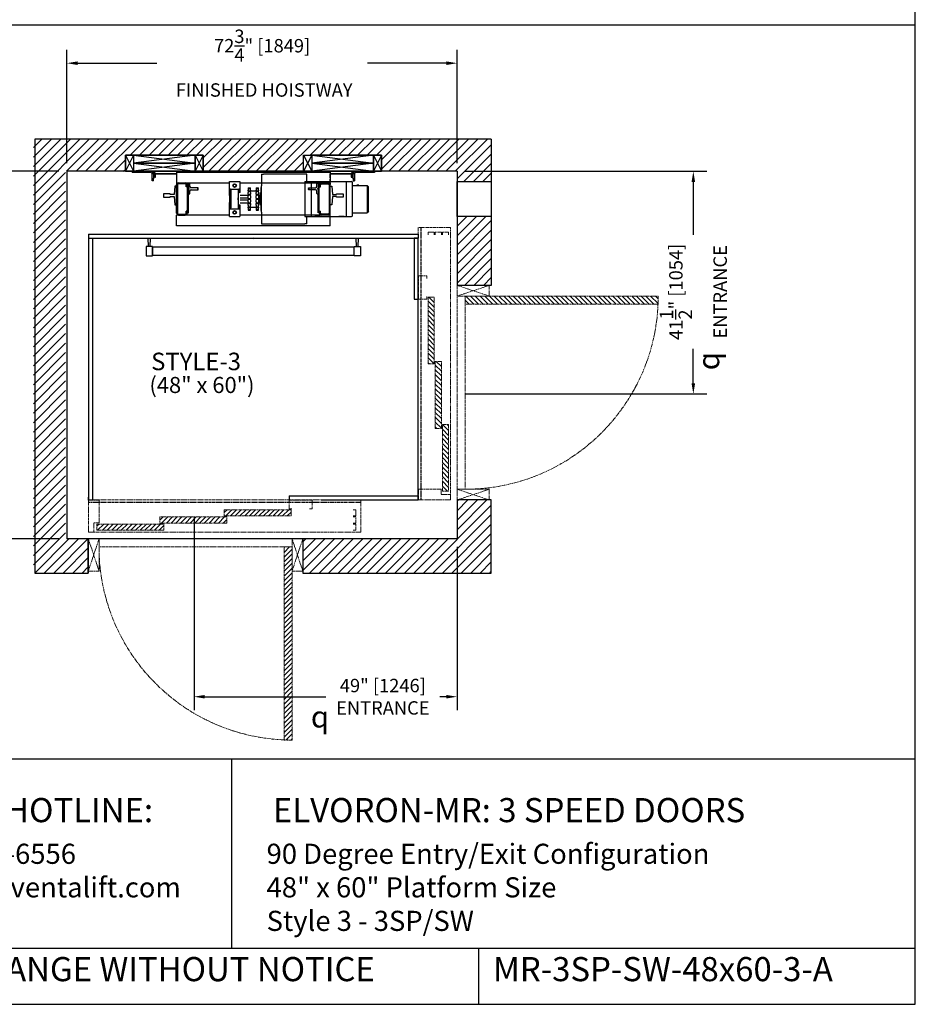
# Model space of a CAD drawing. Units: inches. Extents: x 0 to 255, y 0 to 330.
# Drawn here: x 88 to 255, y 0 to 184 of the extents above; entities that cross this region are included whole.
import ezdxf

# ---------------------------------------------------------------- set-up
doc = ezdxf.new("R2010")
doc.units = ezdxf.units.IN
doc.header["$MEASUREMENT"] = 0
doc.linetypes.add('DOUBLE_DASH_CHAIN', pattern=[1.2403, 0.6614, -0.0827, 0.1654, -0.0827, 0.1654, -0.0827])
for name, color, linetype in [('CHECK', 45, 'Continuous'), ('Extra_Dims', 3, 'Continuous'), ('MR Drive System', 7, 'Continuous'), ('WALLS', 6, 'Continuous')]:
    doc.layers.add(name, color=color, linetype=linetype)
doc.layers.add('CMOD doors', color=7, linetype='DOUBLE_DASH_CHAIN', lineweight=5)
doc.styles.get("Standard").update_dxf_attribs({"font": 'arial.ttf'})
doc.styles.add('TextStyle11', font='arial.ttf')
doc.dimstyles.new('Copy of Standard', dxfattribs={"dimtxt": 3, "dimasz": 3, "dimexe": 2.5, "dimexo": 1.5, "dimgap": 1.25, "dimtad": 0, "dimdec": 4, "dimzin": 0, "dimdsep": 46, "dimlunit": 5, "dimtxsty": 'TextStyle11', "dimcen": 1.25, "dimadec": 0, "dimazin": 0, "dimtfac": 1, "dimtdec": 4, "dimtofl": 0, "dimtmove": 0, "dimatfit": 3, "dimtolj": 1, "dimtzin": 0, "dimarcsym": 0})

# ---------------------------------------------------------------- blocks, each defined once
blk = doc.blocks.new('MR3SpeedVsSwing')
h = blk.add_hatch()
h.set_pattern_fill('ANSI31', color=256, scale=5)
h.paths.add_polyline_path([(0, 37.98), (-36, 37.98, 0.01042), (-35.97, 36.48), (0, 36.48)])
h.paths.add_polyline_path([(6.92, 37.81), (5.78, 37.81), (5.78, 25.33), (6.92, 25.33)])
h.paths.add_polyline_path([(5.58, 25.8), (4.44, 25.8), (4.44, 13.32), (5.58, 13.32)])
h.paths.add_polyline_path([(4.25, 14.07), (3.1, 14.07), (3.1, 1.59), (4.25, 1.59)])
at = {"lineweight": 13}
for p, q in [((2.75, 0), (2.75, 50.79)), ((2.75, 0), (2.75, 50.79)), ((2.75, 50.79), (8.76, 50.79)), ((2.75, 0), (2.75, 50.79)), ((2.75, 0), (2.75, 50.79)), ((2.75, 50.79), (8.76, 50.79)), ((3.1, 49.9), (4.25, 49.9)), ((3.1, 49.4), (3.1, 49.9)), ((4.25, 49.9), (4.25, 49.4)), ((4.44, 49.9), (5.58, 49.9)), ((4.44, 49.4), (4.44, 49.9)), ((5.58, 49.9), (5.58, 49.4)), ((5.78, 49.9), (6.92, 49.9)), ((5.78, 49.4), (5.78, 49.9)), ((6.92, 49.9), (6.92, 49.4)), ((8.76, 50.79), (8.76, 0)), ((8.76, 50.79), (8.76, 0)), ((7.12, 41.75), (7.12, 41.25)), ((8.7, 41.75), (7.12, 41.75)), ((8.7, 37.42), (8.7, 41.75)), ((5.78, 25.33), (5.78, 37.81)), ((5.78, 37.81), (6.92, 37.81)), ((5.78, 25.33), (5.78, 37.81)), ((5.78, 37.81), (6.92, 37.81)), ((6.92, 37.81), (6.92, 25.33)), ((6.92, 37.81), (6.92, 25.33)), ((7.12, 37.92), (7.12, 37.42)), ((7.12, 37.42), (8.7, 37.42)), ((7.12, 37.42), (8.7, 37.42)), ((4.44, 13.32), (4.44, 25.8)), ((4.44, 25.8), (5.58, 25.8)), ((4.44, 13.32), (4.44, 25.8)), ((4.44, 25.8), (5.58, 25.8)), ((5.58, 25.8), (5.58, 13.32)), ((5.58, 25.8), (5.58, 13.32)), ((6.92, 25.33), (5.78, 25.33)), ((6.92, 25.33), (5.78, 25.33)), ((3.1, 14.07), (3.1, 1.59)), ((4.25, 14.07), (3.1, 14.07)), ((3.1, 14.07), (3.1, 1.59)), ((4.25, 14.07), (3.1, 14.07)), ((4.25, 1.59), (4.25, 14.07)), ((4.25, 1.59), (4.25, 14.07)), ((5.58, 13.32), (4.44, 13.32)), ((5.58, 13.32), (4.44, 13.32)), ((4.48, 1.98), (4.48, 1)), ((8.7, 1.98), (4.48, 1.98)), ((4.48, 1.98), (4.48, 1)), ((8.7, 1.98), (4.48, 1.98)), ((8.7, 1.98), (4.48, 1.98)), ((4.48, 1.98), (4.48, 1)), ((8.7, 1.98), (8.7, -0.02)), ((2.75, 1), (2.75, 0)), ((4.48, 1), (2.75, 1)), ((2.75, 1), (2.75, 0)), ((4.48, 1), (2.75, 1)), ((2.75, 1), (2.75, 0)), ((4.48, 1), (2.75, 1)), ((2.75, 0), (3.25, 0)), ((2.75, 0), (3.25, 0)), ((8.76, 0), (2.75, 0)), ((8.76, 0), (2.75, 0)), ((3.1, 1.59), (4.25, 1.59)), ((3.1, 1.59), (4.25, 1.59)), ((8.7, -0.02), (9.29, -0.02))]:
    blk.add_line(p, q, dxfattribs=at)
at = {"lineweight": 30}
blk.add_line((8.26, 50.79), (8.26, 0), dxfattribs=at)
for p, q in [((1.5, 39.98), (-4.5, 37.98)), ((-4.5, 39.98), (1.5, 37.98)), ((1.5, 1.98), (-4.5, -0.02)), ((-4.5, 1.98), (1.5, -0.02))]:
    blk.add_line(p, q)
for points in [[(1.5, 37.98), (-4.5, 37.98), (-4.5, 39.98), (1.5, 39.98)], [(0, 37.98), (-36, 37.98), (-36, 36.48), (0, 36.48)], [(0, 1.98), (1.5, 1.98), (1.5, 37.98), (0, 37.98)], [(1.5, 1.98), (-4.5, 1.98), (-4.5, -0.02), (1.5, -0.02)]]:
    blk.add_lwpolyline(points, close=True)
blk.add_arc((0, 37.98), 36, 180, 270)
blk = doc.blocks.new('MR-BACK-BLK-L')
at = {"layer": 'WALLS', "color": 7}
for p, q in [((-22.375, 3.62), (-23.875, 0.62)), ((-23.875, 3.62), (-22.375, 0.62)), ((-10.875, 3.62), (-22.375, 2.12)), ((-22.375, 3.62), (-10.875, 2.12)), ((-10.875, 2.12), (-22.375, 0.62)), ((-22.375, 2.12), (-10.875, 0.62)), ((-10.875, 3.62), (-9.375, 0.62)), ((-9.375, 3.62), (-10.875, 0.62)), ((10.875, 3.62), (9.375, 0.62)), ((9.375, 3.62), (10.875, 0.62)), ((22.375, 3.62), (10.875, 2.12)), ((10.875, 3.62), (22.375, 2.12)), ((22.375, 2.12), (10.875, 0.62)), ((10.875, 2.12), (22.375, 0.62)), ((22.375, 3.62), (23.875, 0.62)), ((23.875, 3.62), (22.375, 0.62))]:
    blk.add_line(p, q, dxfattribs=at)
for points in [[(-22.375, 0.62), (-23.875, 0.62), (-23.875, 3.62), (-22.375, 3.62)], [(-23.875, 3.62), (-9.375, 3.62), (-9.375, 0.62), (-23.875, 0.62)], [(-22.375, 2.12), (-10.875, 2.12), (-10.875, 3.62), (-22.375, 3.62)], [(-22.375, 0.62), (-10.875, 0.62), (-10.875, 2.12), (-22.375, 2.12)], [(-10.875, 0.62), (-9.375, 0.62), (-9.375, 3.62), (-10.875, 3.62)], [(10.875, 0.62), (9.375, 0.62), (9.375, 3.62), (10.875, 3.62)], [(9.375, 3.62), (23.875, 3.62), (23.875, 0.62), (9.375, 0.62)], [(10.875, 2.12), (22.375, 2.12), (22.375, 3.62), (10.875, 3.62)], [(10.875, 0.62), (22.375, 0.62), (22.375, 2.12), (10.875, 2.12)], [(22.375, 0.62), (23.875, 0.62), (23.875, 3.62), (22.375, 3.62)]]:
    blk.add_lwpolyline(points, close=True, dxfattribs=at)
blk.add_lwpolyline([(-23.875, 3.62), (-23.875, 0.62), (-9.375, 0.62), (-9.375, 3.62), (-23.875, 3.62)], dxfattribs=at)
blk = doc.blocks.new('MR-RAILS-RH')
at = {"layer": 'MR Drive System', "color": 5}
for p, q in [((-14.31, 0), (-14.31, -0.01)), ((-14.12, 0), (-14.31, 0)), ((-12.31, 0), (-14.12, 0)), ((-14.12, 0), (-14.12, -0.01)), ((-12.31, 0), (-12.31, -0.01)), ((-12.31, 0), (-12.12, 0)), ((12.12, 0), (-12.12, 0)), ((-12.12, 0), (-12.12, -0.01)), ((-19.12, -0.01), (-22.62, -0.01)), ((-22.62, -0.01), (-22.62, -0.26)), ((-19.12, -0.26), (-22.62, -0.26)), ((-18.87, -1.76), (-18.87, -0.51)), ((-18.62, -1.76), (-18.87, -1.76)), ((-18.58, -0.12), (-18.8, -0.12)), ((-18.62, -0.25), (-18.62, -0.27)), ((-18.62, -0.51), (-18.62, -0.27)), ((-18.62, -0.51), (-18.62, -0.51)), ((-18.62, -0.52), (-18.62, -0.51)), ((-18.62, -0.52), (-18.62, -1.01)), ((-18.62, -0.52), (-18.5, -0.52)), ((-18.62, -1.01), (-18.62, -1.26)), ((-18.5, -1.26), (-18.62, -1.26)), ((-18.62, -1.76), (-18.62, -1.26)), ((-18.5, -0.25), (-18.38, -0.25)), ((-18.5, -0.25), (-18.5, -0.27)), ((-18.5, -0.27), (-18.5, -0.39)), ((-18.5, -0.51), (-18.5, -0.39)), ((-18.5, -0.39), (-14.32, -0.39)), ((-18.5, -0.51), (-14.32, -0.51)), ((-18.31, -0.51), (-18.5, -0.69)), ((-18.5, -0.51), (-18.5, -0.69)), ((-18.31, -0.51), (-18.5, -0.51)), ((-18.5, -0.52), (-18.5, -1.01)), ((-18.5, -1.26), (-18.5, -1.01)), ((-18.3, -1.13), (-18.5, -1.13)), ((-18.3, -0.63), (-18.44, -0.63)), ((-18.38, -0.01), (-18.38, -0.25)), ((18.38, -0.01), (-18.38, -0.01)), ((-18.27, -1.1), (-18.27, -0.66)), ((-14.32, -0.17), (14.3, -0.17)), ((-14.32, -0.17), (-14.32, -0.55)), ((-14.32, -0.55), (-14.32, -1.8)), ((-14.32, -1.8), (-14.32, -2.17)), ((1.49, -0.55), (1.49, -2.69)), ((1.49, -0.55), (1.87, -0.55)), ((9.62, -0.55), (1.87, -0.55)), ((9.99, -0.55), (9.62, -0.55)), ((9.99, -1.9), (9.99, -0.55)), ((12.12, -0.01), (12.12, 0)), ((12.31, 0), (12.12, 0)), ((14.12, 0), (12.31, 0)), ((12.31, -0.01), (12.31, 0)), ((14.12, 0), (14.31, 0)), ((14.12, -0.01), (14.12, 0)), ((14.3, -0.17), (14.3, -0.55)), ((14.3, -0.39), (18.5, -0.39)), ((14.3, -0.51), (18.5, -0.51)), ((14.3, -0.55), (14.3, -1.8)), ((14.3, -1.25), (14.31, -1.25)), ((14.3, -1.8), (14.3, -1.91)), ((14.31, -0.01), (14.31, 0)), ((14.31, -1.25), (14.31, -0.51)), ((14.31, -1.25), (14.31, -1.5)), ((14.31, -1.91), (14.31, -1.5)), ((18.27, -0.66), (18.27, -1.1)), ((18.3, -0.63), (18.44, -0.63)), ((18.3, -1.13), (18.5, -1.13)), ((18.31, -0.51), (18.5, -0.69)), ((18.5, -0.51), (18.31, -0.51)), ((18.38, -0.25), (18.38, -0.01)), ((18.38, -0.25), (18.5, -0.25)), ((18.5, -0.25), (18.5, -0.27)), ((18.5, -0.39), (18.5, -0.27)), ((18.5, -0.51), (18.5, -0.39)), ((18.5, -0.69), (18.5, -0.51)), ((18.5, -1.01), (18.5, -0.52)), ((18.62, -0.52), (18.5, -0.52)), ((18.5, -1.01), (18.5, -1.26)), ((18.62, -1.26), (18.5, -1.26)), ((18.8, -0.12), (18.58, -0.12)), ((18.62, -0.25), (18.62, -0.27)), ((18.62, -0.27), (18.62, -0.52)), ((18.62, -1.01), (18.62, -0.52)), ((18.62, -1.26), (18.62, -1.01)), ((18.62, -1.26), (18.62, -1.76)), ((18.62, -1.76), (18.87, -1.76)), ((18.87, -0.51), (18.87, -1.76)), ((19.12, -0.01), (22.62, -0.01)), ((22.62, -0.26), (19.12, -0.26)), ((22.62, -0.01), (22.62, -0.26)), ((-14.62, -2.75), (-14.75, -4.31)), ((-14.31, -2.75), (-14.62, -2.75)), ((-14.32, -2.17), (-13.95, -2.17)), ((-14.32, -2.75), (-14.32, -2.55)), ((-14.31, -2.17), (-14.31, -2.46)), ((-14.31, -6.25), (-14.31, -2.75)), ((-14.13, -2.55), (-14.13, -7.8)), ((-14.12, -2.17), (-14.12, -2.22)), ((-14.12, -2.49), (-14.12, -7.75)), ((-13.95, -2.17), (-12.7, -2.17)), ((-12.7, -2.36), (-13.95, -2.36)), ((-12.7, -2.17), (-4.51, -2.17)), ((-12.51, -2.92), (-12.51, -2.55)), ((-12.32, -2.92), (-12.51, -2.92)), ((-12.32, -2.55), (-12.32, -2.92)), ((-12.31, -7.75), (-12.31, -2.17)), ((-12.12, -2.26), (-12.12, -2.17)), ((-12.12, -2.25), (-12.11, -2.25)), ((-12.12, -2.26), (-12.12, -3.19)), ((-12.12, -3.31), (-12.12, -3.19)), ((-12.12, -3.2), (-12.09, -3.21)), ((-12.09, -3.29), (-12.12, -3.3)), ((-12.12, -3.31), (-12.12, -4.24)), ((-11.98, -2.25), (-12.11, -2.25)), ((-11.86, -2.37), (-11.98, -2.25)), ((-11.86, -2.81), (-11.86, -2.37)), ((-10.29, -3.06), (-11.61, -3.06)), ((-11.61, -3.44), (-10.29, -3.44)), ((-10.31, -3.21), (-10.29, -3.2)), ((-10.29, -3.3), (-10.31, -3.29)), ((-10.28, -3.19), (-10.28, -3.07)), ((-10.28, -3.43), (-10.28, -3.31)), ((-4.44, -4.52), (-4.44, -1.88)), ((-4.44, -1.88), (-2.55, -1.88)), ((-4.32, -4.48), (-4.32, -3.35)), ((-4.27, -3.35), (-4.32, -3.35)), ((-4.27, -3.35), (-2.72, -3.35)), ((-2.67, -3.35), (-2.72, -3.35)), ((-2.67, -3.99), (-2.67, -3.35)), ((-2.55, -1.88), (-2.55, -3.99)), ((-2.49, -2.17), (14.3, -2.17)), ((-0.97, -3.06), (-0.51, -3.06)), ((-0.97, -3.06), (-0.97, -3.06)), ((-0.97, -3.06), (-0.97, -3.2)), ((-0.97, -3.06), (-0.51, -3.06)), ((-0.97, -3.2), (-0.51, -3.2)), ((-0.97, -3.2), (-0.97, -3.23)), ((-0.97, -3.23), (-0.51, -3.23)), ((-0.97, -3.23), (-0.97, -3.52)), ((-0.97, -3.63), (-0.97, -3.52)), ((-0.97, -3.63), (-0.51, -3.63)), ((-0.97, -3.63), (-0.97, -3.7)), ((-0.51, -3.06), (-0.51, -3.06)), ((-0.51, -3.2), (-0.51, -3.06)), ((-0.51, -3.23), (-0.51, -3.2)), ((-0.51, -3.52), (-0.51, -3.23)), ((-0.51, -3.52), (-0.51, -3.63)), ((-0.51, -3.7), (-0.51, -3.63)), ((-0.51, -3.65), (0.51, -3.65)), ((0.51, -3.06), (0.97, -3.06)), ((0.51, -3.06), (0.51, -3.06)), ((0.51, -3.06), (0.51, -3.2)), ((0.51, -3.06), (0.97, -3.06)), ((0.51, -3.2), (0.97, -3.2)), ((0.51, -3.2), (0.51, -3.23)), ((0.51, -3.23), (0.97, -3.23)), ((0.51, -3.23), (0.51, -3.52)), ((0.51, -3.63), (0.51, -3.52)), ((0.51, -3.63), (0.97, -3.63)), ((0.51, -3.63), (0.51, -3.7)), ((0.97, -3.2), (0.97, -3.06)), ((0.97, -3.06), (0.97, -3.06)), ((0.97, -3.23), (0.97, -3.2)), ((0.97, -3.52), (0.97, -3.23)), ((0.97, -3.52), (0.97, -3.63)), ((0.97, -3.7), (0.97, -3.63)), ((1.47, -2.69), (1.47, -7.65)), ((1.47, -7.34), (1.47, -3.01)), ((1.47, -3.01), (1.47, -3.01)), ((9.6, -1.9), (9.6, -8.44)), ((9.6, -1.9), (10.78, -1.9)), ((10.27, -3.19), (10.27, -3.07)), ((10.27, -3.43), (10.27, -3.31)), ((10.28, -3.06), (11.6, -3.06)), ((10.3, -3.21), (10.28, -3.2)), ((10.28, -3.3), (10.3, -3.29)), ((11.6, -3.44), (10.28, -3.44)), ((10.78, -1.91), (17.29, -1.91)), ((10.78, -1.91), (10.78, -8.44)), ((11.85, -2.37), (11.97, -2.25)), ((11.85, -2.81), (11.85, -2.37)), ((11.97, -2.25), (12.1, -2.25)), ((12.11, -3.2), (12.08, -3.21)), ((12.08, -3.29), (12.11, -3.3)), ((12.11, -2.25), (12.1, -2.25)), ((12.11, -2.26), (12.11, -2.17)), ((12.11, -2.26), (12.11, -3.19)), ((12.11, -3.31), (12.11, -3.19)), ((12.11, -3.31), (12.11, -4.24)), ((12.3, -7.75), (12.3, -2.17)), ((12.31, -2.55), (12.31, -2.92)), ((12.31, -2.92), (12.5, -2.92)), ((12.5, -2.92), (12.5, -2.55)), ((13.94, -2.17), (12.69, -2.17)), ((12.69, -2.36), (13.94, -2.36)), ((14.31, -2.17), (13.94, -2.17)), ((14.11, -2.17), (14.11, -2.22)), ((14.11, -2.49), (14.11, -7.75)), ((14.12, -2.55), (14.12, -7.8)), ((14.3, -9.8), (14.3, -1.91)), ((14.3, -2.17), (14.3, -2.46)), ((14.3, -6.25), (14.3, -2.75)), ((14.3, -2.75), (14.61, -2.75)), ((14.31, -2.75), (14.31, -2.55)), ((14.61, -2.75), (14.74, -4.31)), ((17.29, -1.9), (18.32, -1.9)), ((17.29, -1.91), (17.29, -8.44)), ((18.47, -2.79), (18.47, -2.06)), ((18.47, -2.63), (21.25, -2.63)), ((18.47, -3.17), (18.47, -2.79)), ((18.47, -7.17), (18.47, -3.17)), ((21.25, -2.63), (21.25, -7.72)), ((21.5, -2.88), (21.25, -2.63)), ((21.5, -7.47), (21.5, -2.88)), ((-16.75, -4.19), (-16.75, -4.81)), ((-15.5, -4.19), (-16.75, -4.19)), ((-16.75, -4.81), (-15.5, -4.81)), ((-15.5, -4.31), (-15.5, -4.19)), ((-14.75, -4.31), (-15.5, -4.31)), ((-15.5, -4.69), (-14.75, -4.69)), ((-15.5, -4.81), (-15.5, -4.69)), ((-14.75, -4.69), (-14.62, -6.25)), ((-12.12, -5.24), (-12.12, -4.24)), ((-12.12, -6.25), (-12.12, -5.24)), ((-12.11, -4.25), (-11.98, -4.25)), ((-11.98, -4.25), (-11.86, -4.12)), ((-11.86, -4.12), (-11.86, -3.69)), ((-4.44, -4.52), (-4.38, -4.48)), ((-4.44, -4.52), (-4.44, -5.02)), ((-4.23, -5.02), (-4.44, -5.02)), ((-4.44, -5.02), (-4.44, -5.33)), ((-4.44, -5.33), (-4.23, -5.33)), ((-4.44, -5.33), (-4.44, -5.83)), ((-4.38, -5.02), (-4.38, -4.48)), ((-4.38, -4.48), (-4.27, -4.48)), ((-4.38, -5.86), (-4.38, -5.33)), ((-2.49, -3.99), (-2.72, -3.99)), ((-2.49, -4.48), (-0.97, -4.48)), ((-0.97, -5.02), (-2.49, -5.02)), ((-2.49, -5.33), (-0.97, -5.33)), ((-0.97, -3.7), (-0.51, -3.7)), ((-0.97, -3.7), (-0.97, -3.96)), ((-0.97, -4.3), (-0.97, -3.96)), ((-0.97, -4.3), (-0.51, -4.3)), ((-0.97, -4.3), (-0.97, -4.3)), ((-0.97, -4.3), (-0.97, -4.39)), ((-0.97, -4.3), (-0.51, -4.3)), ((-0.97, -4.39), (-0.51, -4.39)), ((-0.97, -4.39), (-0.97, -4.58)), ((-0.97, -5.01), (-0.97, -4.58)), ((-0.97, -5.01), (-0.97, -5.1)), ((-0.97, -5.1), (-0.51, -5.1)), ((-0.97, -5.1), (-0.97, -5.2)), ((-0.97, -5.2), (-0.51, -5.2)), ((-0.97, -5.2), (-0.97, -5.3)), ((-0.97, -5.72), (-0.97, -5.3)), ((-0.51, -3.96), (-0.51, -3.7)), ((-0.51, -3.96), (-0.51, -4.3)), ((-0.51, -4.3), (-0.51, -4.3)), ((-0.51, -4.39), (-0.51, -4.3)), ((-0.51, -4.58), (-0.51, -4.39)), ((-0.51, -4.58), (-0.51, -5.01)), ((-0.51, -5.1), (-0.51, -5.01)), ((-0.51, -5.2), (-0.51, -5.1)), ((-0.51, -5.3), (-0.51, -5.2)), ((-0.51, -5.3), (-0.51, -5.72)), ((0.51, -3.7), (0.97, -3.7)), ((0.51, -3.7), (0.51, -3.96)), ((0.51, -4.3), (0.51, -3.96)), ((0.51, -4.3), (0.97, -4.3)), ((0.51, -4.3), (0.51, -4.3)), ((0.51, -4.3), (0.51, -4.39)), ((0.51, -4.3), (0.97, -4.3)), ((0.51, -4.39), (0.97, -4.39)), ((0.51, -4.39), (0.51, -4.58)), ((0.51, -5.01), (0.51, -4.58)), ((0.51, -5.01), (0.51, -5.1)), ((0.51, -5.1), (0.97, -5.1)), ((0.51, -5.1), (0.51, -5.2)), ((0.51, -5.2), (0.97, -5.2)), ((0.51, -5.2), (0.51, -5.3)), ((0.51, -5.72), (0.51, -5.3)), ((0.97, -3.96), (0.97, -3.7)), ((0.97, -3.96), (0.97, -4.3)), ((0.97, -4.39), (0.97, -4.3)), ((0.97, -4.3), (0.97, -4.3)), ((0.97, -4.58), (0.97, -4.39)), ((0.97, -4.48), (1.21, -4.48)), ((0.97, -4.58), (0.97, -5.01)), ((0.97, -5.1), (0.97, -5.01)), ((0.97, -5.2), (0.97, -5.1)), ((0.97, -5.3), (0.97, -5.2)), ((0.97, -5.3), (0.97, -5.72)), ((1.21, -5.86), (1.21, -4.48)), ((1.24, -4.49), (1.21, -4.48)), ((1.27, -4.49), (1.25, -4.49)), ((1.31, -4.01), (1.35, -3.99)), ((1.31, -4.01), (1.31, -6.33)), ((1.35, -6.35), (1.35, -3.99)), ((1.35, -3.99), (1.47, -3.99)), ((11.85, -4.12), (11.85, -3.69)), ((11.97, -4.25), (11.85, -4.12)), ((12.1, -4.25), (11.97, -4.25)), ((12.11, -5.24), (12.11, -4.24)), ((12.11, -6.25), (12.11, -5.24)), ((14.74, -4.69), (14.61, -6.25)), ((14.74, -4.31), (15.49, -4.31)), ((15.49, -4.69), (14.74, -4.69)), ((15.49, -4.19), (16.74, -4.19)), ((15.49, -4.31), (15.49, -4.19)), ((15.49, -4.81), (15.49, -4.69)), ((16.74, -4.81), (15.49, -4.81)), ((16.74, -4.19), (16.74, -4.81)), ((-14.62, -6.25), (-14.31, -6.25)), ((-14.32, -7.8), (-14.32, -6.25)), ((-12.12, -7.75), (-12.12, -6.25)), ((-4.44, -8.46), (-4.44, -5.83)), ((-4.44, -5.83), (-4.38, -5.86)), ((-4.38, -5.86), (-4.27, -5.86)), ((-4.32, -7), (-4.32, -5.86)), ((-4.32, -7), (-4.27, -7)), ((-4.27, -7), (-2.72, -7)), ((-2.49, -6.35), (-2.72, -6.35)), ((-2.72, -7), (-2.67, -7)), ((-2.67, -7), (-2.67, -6.35)), ((-2.55, -6.35), (-2.55, -8.46)), ((-2.49, -5.86), (-0.97, -5.86)), ((-0.97, -5.72), (-0.97, -5.91)), ((-0.97, -5.91), (-0.51, -5.91)), ((-0.97, -5.91), (-0.97, -6)), ((-0.97, -6), (-0.51, -6)), ((-0.97, -6), (-0.97, -6.01)), ((-0.97, -6.35), (-0.97, -6.01)), ((-0.97, -6.01), (-0.51, -6.01)), ((-0.97, -6.35), (-0.97, -6.61)), ((-0.97, -6.61), (-0.51, -6.61)), ((-0.97, -6.61), (-0.97, -6.68)), ((-0.97, -6.81), (-0.97, -6.68)), ((-0.97, -6.68), (-0.51, -6.68)), ((-0.97, -6.81), (-0.97, -7.09)), ((-0.97, -7.09), (-0.51, -7.09)), ((-0.97, -7.09), (-0.97, -7.13)), ((-0.97, -7.13), (-0.51, -7.13)), ((-0.97, -7.13), (-0.97, -7.28)), ((-0.97, -7.28), (-0.51, -7.28)), ((-0.97, -7.28), (-0.97, -7.28)), ((-0.97, -7.28), (-0.51, -7.28)), ((-0.51, -5.91), (-0.51, -5.72)), ((-0.51, -6), (-0.51, -5.91)), ((-0.51, -6.01), (-0.51, -6)), ((-0.51, -6.01), (-0.51, -6.35)), ((-0.51, -6.61), (-0.51, -6.35)), ((-0.51, -6.68), (-0.51, -6.61)), ((-0.51, -6.68), (-0.51, -6.81)), ((-0.51, -6.7), (0.51, -6.7)), ((-0.51, -7.09), (-0.51, -6.81)), ((-0.51, -7.13), (-0.51, -7.09)), ((-0.51, -7.28), (-0.51, -7.13)), ((-0.51, -7.28), (-0.51, -7.28)), ((0.51, -5.72), (0.51, -5.91)), ((0.51, -5.91), (0.97, -5.91)), ((0.51, -5.91), (0.51, -6)), ((0.51, -6), (0.97, -6)), ((0.51, -6), (0.51, -6.01)), ((0.51, -6.35), (0.51, -6.01)), ((0.51, -6.01), (0.97, -6.01)), ((0.51, -6.35), (0.51, -6.61)), ((0.51, -6.61), (0.97, -6.61)), ((0.51, -6.61), (0.51, -6.68)), ((0.51, -6.81), (0.51, -6.68)), ((0.51, -6.68), (0.97, -6.68)), ((0.51, -6.81), (0.51, -7.09)), ((0.51, -7.09), (0.97, -7.09)), ((0.51, -7.09), (0.51, -7.13)), ((0.51, -7.13), (0.97, -7.13)), ((0.51, -7.13), (0.51, -7.28)), ((0.51, -7.28), (0.97, -7.28)), ((0.51, -7.28), (0.51, -7.28)), ((0.51, -7.28), (0.97, -7.28)), ((0.97, -5.91), (0.97, -5.72)), ((0.97, -5.86), (1.21, -5.86)), ((0.97, -6), (0.97, -5.91)), ((0.97, -6.01), (0.97, -6)), ((0.97, -6.01), (0.97, -6.35)), ((0.97, -6.61), (0.97, -6.35)), ((0.97, -6.68), (0.97, -6.61)), ((0.97, -6.68), (0.97, -6.81)), ((0.97, -7.09), (0.97, -6.81)), ((0.97, -7.13), (0.97, -7.09)), ((0.97, -7.28), (0.97, -7.13)), ((0.97, -7.28), (0.97, -7.28)), ((1.24, -5.85), (1.21, -5.86)), ((1.27, -5.85), (1.25, -5.85)), ((1.31, -6.33), (1.35, -6.35)), ((1.35, -6.35), (1.47, -6.35)), ((1.47, -7.34), (1.47, -7.34)), ((12.11, -7.75), (12.11, -6.25)), ((14.61, -6.25), (14.3, -6.25)), ((14.31, -7.8), (14.31, -6.25)), ((18.47, -7.55), (18.47, -7.17)), ((-14.32, -8.55), (-14.32, -8.17)), ((-13.95, -8.17), (-14.32, -8.17)), ((-14.32, -9.8), (-14.32, -8.55)), ((-14.12, -7.75), (-14.13, -7.75)), ((-13.95, -7.98), (-12.7, -7.98)), ((-13.95, -8.17), (-12.7, -8.17)), ((-4.51, -8.17), (-12.7, -8.17)), ((-12.51, -7.8), (-12.51, -7.42)), ((-12.32, -7.42), (-12.51, -7.42)), ((-12.32, -7.8), (-12.32, -7.42)), ((-12.32, -7.75), (-12.31, -7.75)), ((-12.31, -7.75), (-12.12, -7.75)), ((-4.44, -8.46), (-2.55, -8.46)), ((14.3, -8.17), (-2.5, -8.17)), ((1.49, -7.65), (1.49, -9.8)), ((9.6, -8.44), (10.78, -8.44)), ((9.99, -9.8), (9.99, -8.44)), ((10.78, -8.44), (17.29, -8.44)), ((12.44, -8.43), (11.46, -8.43)), ((11.46, -8.44), (11.46, -8.43)), ((11.46, -8.44), (12.44, -8.44)), ((12.3, -7.75), (12.11, -7.75)), ((12.31, -7.75), (12.3, -7.75)), ((12.31, -7.8), (12.31, -7.42)), ((12.31, -7.42), (12.5, -7.42)), ((12.44, -8.43), (12.44, -8.44)), ((12.5, -7.8), (12.5, -7.42)), ((13.94, -7.98), (12.69, -7.98)), ((13.94, -8.17), (12.69, -8.17)), ((14.11, -7.75), (14.12, -7.75)), ((14.43, -8.44), (15.18, -8.44)), ((15.18, -8.44), (17, -8.44)), ((15.62, -8.44), (15.62, -8.44)), ((15.66, -8.44), (15.66, -8.44)), ((15.78, -8.44), (15.78, -8.44)), ((16.91, -8.43), (15.93, -8.43)), ((15.93, -8.43), (15.93, -8.43)), ((15.93, -8.43), (16.91, -8.43)), ((16.03, -8.44), (16.03, -8.44)), ((16.91, -8.43), (16.91, -8.43)), ((17.29, -8.44), (18.32, -8.44)), ((18.47, -8.28), (18.47, -7.55)), ((18.47, -7.72), (21.25, -7.72)), ((21.5, -7.47), (21.25, -7.72)), ((-14.32, -10.17), (-14.32, -9.8)), ((14.3, -10.17), (-14.32, -10.17)), ((1.49, -9.8), (1.87, -9.8)), ((1.87, -9.8), (9.62, -9.8)), ((9.99, -9.8), (9.62, -9.8)), ((14.3, -10.17), (14.3, -9.8))]:
    blk.add_line(p, q, dxfattribs=at)
for centre, radius in [((-3.49, -2.67), 0.335), ((-3.51, -2.67), 0.281), ((-3.49, -7.67), 0.335), ((-3.51, -7.67), 0.281)]:
    blk.add_circle(centre, radius, dxfattribs=at)
for centre, radius, start, end in [((-19.12, -0.51), 0.5, 360, 90), ((-19.12, -0.51), 0.25, 360, 90), ((-18.38, -0.25), 0.24, 90, 180), ((-18.38, -0.25), 0.12, 90, 180), ((-18.3, -0.66), 0.03, 0, 90), ((-18.3, -1.1), 0.03, 270, 0), ((18.3, -0.66), 0.03, 90, 180), ((18.3, -1.1), 0.03, 180, 270), ((18.38, -0.25), 0.24, 360, 90), ((18.38, -0.25), 0.12, 360, 90), ((19.12, -0.51), 0.5, 90, 180), ((19.12, -0.51), 0.25, 90, 180), ((-13.95, -2.55), 0.375, 90, 180), ((-13.95, -2.55), 0.188, 90, 180), ((-12.7, -2.55), 0.375, 360, 90), ((-12.7, -2.55), 0.187, 360, 90), ((-12.11, -2.26), 0.01, 90, 180), ((-12.11, -3.19), 0.01, 180, 240), ((-12.11, -3.31), 0.01, 120, 180), ((-12.09, -3.2), 0.01, 240, 320.4325), ((-12.09, -3.3), 0.01, 39.5675, 120), ((-12.03, -3.25), 0.063, 219.5675, 140.4325), ((-11.61, -2.81), 0.25, 180, 270), ((-11.61, -3.69), 0.25, 90, 180), ((-10.37, -3.25), 0.063, 39.5675, 320.4325), ((-10.32, -3.2), 0.01, 219.5675, 300), ((-10.32, -3.3), 0.01, 60, 140.4325), ((-10.29, -3.07), 0.01, 0, 90), ((-10.29, -3.19), 0.01, 300, 360), ((-10.29, -3.31), 0.01, 0, 60), ((-10.29, -3.43), 0.01, 270, 0), ((-3.5, -2.67), 0.281, 90.8636, 268.9021), ((10.28, -3.07), 0.01, 90, 180), ((10.28, -3.19), 0.01, 180, 240), ((10.28, -3.31), 0.01, 120, 180), ((10.28, -3.43), 0.01, 180, 270), ((10.31, -3.2), 0.01, 240, 320.4325), ((10.31, -3.3), 0.01, 39.5675, 120), ((10.36, -3.25), 0.063, 219.5675, 140.4325), ((11.6, -2.81), 0.25, 270, 0), ((11.6, -3.69), 0.25, 0, 90), ((12.02, -3.25), 0.063, 39.5675, 320.4325), ((12.08, -3.2), 0.01, 219.5675, 300), ((12.08, -3.3), 0.01, 60, 140.4325), ((12.1, -2.26), 0.01, 0, 90), ((12.1, -3.19), 0.01, 300, 0), ((12.1, -3.31), 0.01, 0, 60), ((12.69, -2.55), 0.375, 90, 180), ((12.69, -2.55), 0.187, 90, 180), ((13.94, -2.55), 0.375, 0, 90), ((13.94, -2.55), 0.188, 0, 90), ((18.32, -2.06), 0.157, 360, 90), ((19.5, -4), 1.39, 82.2649, 97.7351), ((-12.11, -4.24), 0.01, 180, 270), ((1.25, -4.45), 0.0394, 255, 270), ((1.27, -4.45), 0.0394, 270, 0), ((12.1, -4.24), 0.01, 270, 0), ((1.25, -5.89), 0.0394, 90, 105), ((1.27, -5.89), 0.0394, 0, 90), ((-13.95, -7.8), 0.375, 180, 270), ((-13.95, -7.8), 0.188, 180, 270), ((-12.7, -7.8), 0.187, 270, 360), ((-12.7, -7.8), 0.375, 270, 360), ((-3.5, -7.67), 0.281, 90.8636, 268.9021), ((12.69, -7.8), 0.375, 180, 270), ((12.69, -7.8), 0.187, 180, 270), ((13.94, -7.8), 0.188, 270, 0), ((13.94, -7.8), 0.375, 270, 0), ((17, -8.25), 0.188, 270, 278.2428), ((18.32, -8.28), 0.157, 270, 360)]:
    blk.add_arc(centre, radius, start, end, dxfattribs=at)
at = {"layer": 'MR Drive System', "color": 5, "extrusion": (0, 0, -1)}
for centre, major_axis, start_param, end_param in [((-4.27, -5.17), (0, 1.83), 0, 3.141593), ((-2.72, -5.17), (0, -1.83), 0, 3.141593), ((-4.27, -5.17), (0, 0.688), 0, 1.341505), ((-4.27, -5.17), (0, 0.688), 1.800087, 3.141593), ((-2.72, -5.17), (0, -1.18), 0, 3.141593)]:
    blk.add_ellipse(centre, major_axis=major_axis, ratio=0.046667, start_param=start_param, end_param=end_param, dxfattribs=at)
at = {"color": 5}
blk.add_blockref('MR-BACK-BLK-L', (0, -0.62), dxfattribs=at)
blk = doc.blocks.new('*D9')
at = {"layer": 'Defpoints', "color": 0, "transparency": 16777216}
for p in [(96.77, 155.27), (77.66, 86.76), (96.77, 86.76)]:
    blk.add_point(p, dxfattribs=at)
at = {"layer": 'Extra_Dims', "color": 0, "lineweight": -2, "transparency": 16777216}
for p, q in [((95.27, 155.27), (75.16, 155.27)), ((77.66, 153.27), (77.66, 140.69)), ((77.66, 88.76), (77.66, 101.35)), ((95.27, 86.76), (75.16, 86.76))]:
    blk.add_line(p, q, dxfattribs=at)
at = {"layer": 'Extra_Dims', "color": 0, "transparency": 16777216}
for points in [[(77.32, 153.27), (77.99, 153.27), (77.66, 155.27)], [(77.32, 88.76), (77.99, 88.76), (77.66, 86.76)]]:
    blk.add_solid(points, dxfattribs=at)
at = {"layer": 'Extra_Dims', "color": 0, "transparency": 16777216, "insert": (77.66, 121.02), "char_height": 2.5, "attachment_point": 5, "rotation": 90, "style": 'TextStyle11'}
blk.add_mtext('\\A1;68{\\H1.000000x;\\S1/2;}" [1740] \\P FINISHED HOISTWAY', dxfattribs=at)
blk = doc.blocks.new('*D10')
at = {"layer": 'Defpoints', "color": 0, "transparency": 16777216}
for p in [(169.55, 155.27), (169.55, 113.76), (213.6, 113.76)]:
    blk.add_point(p, dxfattribs=at)
at = {"layer": 'Extra_Dims', "color": 0, "lineweight": -2, "transparency": 16777216}
for p, q in [((171.05, 155.27), (216.1, 155.27)), ((213.6, 153.27), (213.6, 143.43)), ((213.6, 115.76), (213.6, 122.18)), ((171.05, 113.76), (216.1, 113.76))]:
    blk.add_line(p, q, dxfattribs=at)
at = {"layer": 'Extra_Dims', "color": 0, "transparency": 16777216}
for points in [[(213.27, 153.27), (213.94, 153.27), (213.6, 155.27)], [(213.27, 115.76), (213.94, 115.76), (213.6, 113.76)]]:
    blk.add_solid(points, dxfattribs=at)
at = {"layer": 'Extra_Dims', "color": 0, "transparency": 16777216, "insert": (213.6, 132.8), "char_height": 2.5, "attachment_point": 5, "rotation": 90, "style": 'TextStyle11'}
blk.add_mtext('\\A1;41{\\H1.000000x;\\S1/2;}" [1054]\\PENTRANCE', dxfattribs=at)
blk = doc.blocks.new('*D11')
at = {"layer": 'Defpoints', "color": 0, "transparency": 16777216}
for p in [(169.55, 175.42), (96.77, 155.27), (169.55, 155.27)]:
    blk.add_point(p, dxfattribs=at)
at = {"layer": 'Extra_Dims', "color": 0, "lineweight": -2, "transparency": 16777216}
for p, q in [((96.77, 156.77), (96.77, 177.92)), ((169.55, 156.77), (169.55, 177.92)), ((98.77, 175.42), (113.52, 175.42)), ((167.55, 175.42), (152.86, 175.42))]:
    blk.add_line(p, q, dxfattribs=at)
at = {"layer": 'Extra_Dims', "color": 0, "transparency": 16777216}
for points in [[(98.77, 175.75), (98.77, 175.08), (96.77, 175.42)], [(167.55, 175.75), (167.55, 175.08), (169.55, 175.42)]]:
    blk.add_solid(points, dxfattribs=at)
at = {"layer": 'Extra_Dims', "color": 0, "transparency": 16777216, "insert": (133.19, 175.42), "char_height": 2.5, "attachment_point": 5, "style": 'TextStyle11'}
blk.add_mtext('\\A1;72{\\H1.000000x;\\S3/4;}" [1849] \\P FINISHED HOISTWAY', dxfattribs=at)
blk = doc.blocks.new('*D12')
at = {"layer": 'Defpoints', "color": 0, "transparency": 16777216}
for p in [(120.49, 92.39), (169.55, 86.76), (120.49, 57.33)]:
    blk.add_point(p, dxfattribs=at)
at = {"layer": 'Extra_Dims', "color": 0, "lineweight": -2, "transparency": 16777216}
for p, q in [((120.49, 90.89), (120.49, 54.83)), ((169.55, 85.26), (169.55, 54.83)), ((122.49, 57.33), (145.08, 57.33)), ((167.55, 57.33), (166.32, 57.33))]:
    blk.add_line(p, q, dxfattribs=at)
at = {"layer": 'Extra_Dims', "color": 0, "transparency": 16777216}
for points in [[(122.49, 57.66), (122.49, 57), (120.49, 57.33)], [(167.55, 57.66), (167.55, 57), (169.55, 57.33)]]:
    blk.add_solid(points, dxfattribs=at)
at = {"layer": 'Extra_Dims', "color": 0, "transparency": 16777216, "insert": (155.7, 57.33), "char_height": 2.5, "attachment_point": 5, "style": 'TextStyle11'}
blk.add_mtext('\\A1;49" [1246]\\PENTRANCE', dxfattribs=at)
blk = doc.blocks.new('CAR_HANDRAIL_40_PL')
for p, q in [((-19.57, -1.55), (-19.63, 0)), ((-19.25, -1.55), (-19.19, 0)), ((19.25, -1.55), (19.19, 0)), ((19.57, -1.55), (19.63, 0))]:
    blk.add_line(p, q)
for points in [[(-20, -3.25), (-18.82, -3.25), (-18.82, -1.55), (-20, -1.55)], [(-18.82, -3.15), (18.82, -3.15), (18.82, -1.65), (-18.82, -1.65)], [(20, -3.25), (18.82, -3.25), (18.82, -1.55), (20, -1.55)]]:
    blk.add_lwpolyline(points, close=True)
at = {"layer": 'CHECK'}
blk.add_circle((0, 0), 0.0656, dxfattribs=at)

msp = doc.modelspace()

# ---------------------------------------------------------------- hatches: boundary and pattern name
at = {"layer": 'WALLS'}
h = msp.add_hatch(dxfattribs=at)
h.set_pattern_fill('ANSI31', color=256, scale=10)
h.set_pattern_definition([(45, (2645.0615, -4620.2488), (-0.88388348, 0.88388348), [])])
h.paths.add_polyline_path([(175.92347, 161.27403), (90.52309, 161.27403), (90.52309, 80.39116), (100.77485, 80.39116), (100.77485, 86.76222), (96.52309, 86.76222), (96.52309, 155.27403), (107.6774, 155.27403), (107.6774, 158.27403), (109.1774, 158.27403), (120.6774, 158.27403), (122.1774, 158.27403), (122.1774, 155.27403), (140.9274, 155.27403), (140.9274, 158.27403), (142.4274, 158.27403), (153.9274, 158.27403), (155.4274, 158.27403), (155.4274, 155.27403), (169.5524, 155.27403), (169.5524, 153.35203), (175.92347, 153.35203)])
h.paths.add_polyline_path([(175.92347, 146.85203), (169.5524, 146.85203), (169.5524, 134.00828), (175.92347, 134.00828)])
h.paths.add_polyline_path([(175.92347, 94.00828), (169.5524, 94.00828), (169.5524, 86.76222), (140.77485, 86.76222), (140.77485, 80.76222), (140.77485, 80.39116), (175.92347, 80.39116)])

# ---------------------------------------------------------------- linework, layer by layer
for p, q in [((0, 182.54815), (255, 182.54815)), ((100.79059, 143.52403), (100.79059, 94.02403)), ((100.79059, 143.52403), (100.79059, 94.02403)), ((100.79059, 143.52403), (162.29059, 143.52403)), ((162.29059, 143.52403), (162.29059, 142.77403)), ((100.79059, 142.77403), (162.29059, 142.77403)), ((101.54059, 142.77403), (101.54059, 94.77403)), ((101.54059, 142.77403), (101.54059, 94.02403)), ((161.54059, 142.77403), (161.54059, 131.44135)), ((162.29059, 142.77403), (161.54059, 142.77403)), ((162.29059, 131.44135), (162.29059, 142.77403)), ((175.92347, 134.00828), (169.5524, 134.00828)), ((161.54059, 131.44135), (162.29059, 131.44135)), ((162.29059, 94.77403), (162.29059, 131.44135)), ((100.79059, 94.02403), (101.54059, 94.02403)), ((138.20792, 94.77403), (162.29059, 94.77403)), ((138.20792, 94.77403), (138.20792, 94.02403)), ((144.20792, 94.02403), (162.29059, 94.02403)), ((162.29059, 94.02403), (162.29059, 94.77403)), ((175.92347, 94.00828), (169.5524, 94.00828)), ((100.77485, 80.39116), (100.77485, 86.76222)), ((0, 45.72675), (255, 45.72675)), ((127.5, 45.72675), (127.5, 10.44433)), ((0, 10.44433), (255, 10.44433)), ((173.60294, 0), (173.60294, 10.44433))]:
    msp.add_line(p, q)
msp.add_lwpolyline([(0, 0), (255, 0), (255, 330), (0, 330)], close=True)
for p, q in [((90.77309, 161.27403), (90.77309, 80.39116)), ((175.92347, 161.27403), (90.77309, 161.27403)), ((175.92347, 161.27403), (175.92347, 134.00828)), ((96.77309, 155.27403), (96.77309, 86.76222)), ((169.5524, 155.27403), (96.77309, 155.27403)), ((169.5524, 155.27403), (169.5524, 134.00828)), ((175.92347, 134.00828), (169.5524, 134.00828)), ((175.92347, 94.00828), (169.5524, 94.00828)), ((169.5524, 94.00828), (169.5524, 86.76222)), ((175.92347, 80.39116), (175.92347, 94.00828)), ((169.5524, 86.76222), (96.77309, 86.76222)), ((100.77485, 86.76222), (100.77485, 80.39116)), ((140.77485, 86.76222), (140.77485, 80.39116)), ((90.77309, 80.39116), (100.77485, 80.39116)), ((140.77485, 80.39116), (175.92347, 80.39116))]:
    msp.add_line(p, q, dxfattribs=at)
msp.add_lwpolyline([(169.5524, 153.35203), (175.92347, 153.35203), (175.92347, 146.85203), (169.5524, 146.85203)], close=True, dxfattribs=at)

# ---------------------------------------------------------------- block references
msp.add_blockref('CAR_HANDRAIL_40_PL', (131.54059, 142.77403))
at = {"layer": 'CMOD doors', "xscale": -1}
msp.add_blockref('MR3SpeedVsSwing', (171.0524, 94.02403), dxfattribs=at)
at = {"layer": 'CMOD doors', "xscale": -1, "rotation": 270.0000000000049}
msp.add_blockref('MR3SpeedVsSwing', (100.79059, 85.26222), dxfattribs=at)
at = {"layer": 'MR Drive System'}
msp.add_blockref('MR-RAILS-RH', (131.5524, 155.27403), dxfattribs=at)

# ---------------------------------------------------------------- texts
at = {"style": 'TextStyle11'}
for s, height, p in [('STYLE-3', 3.26592, (112.49008, 118.19378)), ('(48" x 60")', 3, (112.16319, 113.93883))]:
    msp.add_text(s, height=height, dxfattribs=at).set_placement(p)
at = {"attachment_point": 1}
for s, width, heights, insert, char_height in [('DESIGN HOTLINE:', 63.2899433, [0], (61.9159, 38.44545), 4.5), ('ELVORON-MR: 3 SPEED DOORS', 106.9973896, [0], (135.19897, 38.44545), 4.5), ('1-800-663-6556\\Pwww.garaventalift.com', 48.9561101, [0], (61.9159, 29.92996), 3.75), ('90 Degree Entry/Exit Configuration\\P48" x 60" Platform Size\\PStyle 3 - 3SP/SW', 116.3779055, [0], (134.0177, 29.92996), 3.75), ('DIMENSIONS SUBJECT TO CHANGE WITHOUT NOTICE', 172.6880571, [5.878], (0.91489, 8.80709), 4.5), ('MR-3SP-SW-48x60-3-A', 162.9167805, [5.878], (176.26071, 8.80709), 4.5)]:
    msp.add_mtext_dynamic_manual_height_columns(s, width=width, gutter_width=1, heights=heights, dxfattribs=dict(at, insert=insert, char_height=char_height))
at = {"layer": 'Extra_Dims', "insert": (216.42897, 118.19012), "char_height": 4, "attachment_point": 4, "rotation": 90, "line_spacing_factor": 0.8, "style": 'TextStyle11'}
msp.add_mtext('{\\fAIGDT|b0|i0|c2|p2;q}', dxfattribs=at)
at = {"layer": 'Extra_Dims', "insert": (142.28301, 53.59841), "char_height": 4, "attachment_point": 4, "line_spacing_factor": 0.8, "style": 'TextStyle11'}
msp.add_mtext('{\\fAIGDT|b0|i0|c2|p2;q}', dxfattribs=at)

# ---------------------------------------------------------------- dimensions: what is measured, and where the dimension line sits
at = {"layer": 'Extra_Dims'}
for base, p1, p2, angle, text, picture, middle in [((169.5524, 175.4174), (96.77309, 155.27403), (169.5524, 155.27403), 180, '<> \\P FINISHED HOISTWAY', '*D11', (133.194, 175.4174)), ((77.65566, 86.76222), (96.77309, 155.27403), (96.77309, 86.76222), 90, '<> \\P FINISHED HOISTWAY', '*D9', (77.65566, 121.01812)), ((213.6017, 113.76472), (169.5524, 155.27403), (169.55493, 113.76472), 90, '<>\\PENTRANCE', '*D10', (213.6017, 132.80432))]:
    dim = msp.add_linear_dim(base=base, p1=p1, p2=p2, angle=angle, text=text, dimstyle='Copy of Standard', override={"dimtxt": 2.5, "dimasz": 2, "dimpost": '"'}, dxfattribs=at)
    dim.commit()
    dim.dimension.update_dxf_attribs({"geometry": picture, "text_midpoint": middle, "dimtype": 160})
dim = msp.add_linear_dim(base=(120.49138, 57.33137), p1=(169.5524, 86.76222), p2=(120.49138, 92.38722), text='<>\\PENTRANCE', dimstyle='Copy of Standard', override={"dimtxt": 2.5, "dimasz": 2, "dimdec": 3, "dimpost": '"'}, dxfattribs=at)
dim.commit()
dim.dimension.update_dxf_attribs({"geometry": '*D12', "text_midpoint": (155.70075, 57.33137), "dimtype": 160})

doc.saveas('drawing.dxf')
